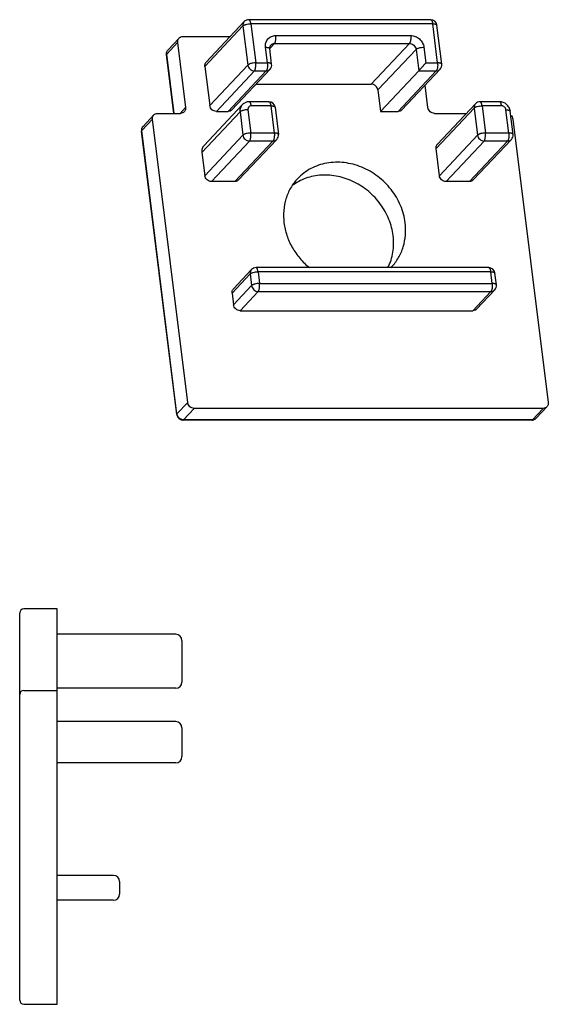
# Model space of a CAD drawing. Units: inches. Extents: x 46 to 280, y 31 to 150.
# Drawn here: x 156 to 182, y 92 to 140 of the extents above; entities that cross this region are included whole.
import ezdxf

# ---------------------------------------------------------------- set-up
doc = ezdxf.new("R2010")
doc.units = ezdxf.units.IN
doc.header["$MEASUREMENT"] = 0

msp = doc.modelspace()

# ---------------------------------------------------------------- linework, layer by layer
for p, q in [((167.151, 139.297), (165.319, 137.348)), ((167.215, 139.503), (165.383, 137.553)), ((167.151, 139.297), (167.385, 137.418)), ((176.172, 139.597), (167.433, 139.597)), ((167.53, 139.4), (167.764, 137.52)), ((176.269, 139.4), (167.53, 139.4)), ((176.503, 137.52), (176.269, 139.4)), ((176.704, 137.455), (176.47, 139.334)), ((166.532, 138.776), (164.249, 138.776)), ((168.727, 138.836), (175.211, 138.836)), ((164.002, 138.494), (163.488, 137.947)), ((164.065, 138.7), (163.551, 138.152)), ((164.002, 138.494), (164.39, 135.374)), ((168.327, 137.52), (168.234, 138.272)), ((168.436, 138.206), (168.666, 138.452)), ((168.666, 138.452), (175.15, 138.452)), ((173.318, 136.502), (175.15, 138.452)), ((175.845, 138.272), (175.939, 137.52)), ((163.83, 135.092), (163.477, 137.922)), ((163.843, 135.092), (163.488, 137.947)), ((168.529, 137.455), (168.435, 138.207)), ((173.635, 136.22), (175.467, 138.17)), ((175.467, 138.17), (175.596, 137.136)), ((165.319, 137.348), (165.553, 135.468)), ((167.385, 137.418), (165.553, 135.468)), ((167.764, 137.52), (168.327, 137.52)), ((175.939, 137.52), (176.503, 137.52)), ((176.704, 137.455), (176.704, 137.455)), ((167.702, 137.136), (165.87, 135.186)), ((168.266, 137.136), (166.434, 135.186)), ((168.45, 137.212), (166.618, 135.263)), ((167.702, 137.136), (168.266, 137.136)), ((173.764, 135.186), (175.596, 137.136)), ((176.441, 137.136), (174.609, 135.186)), ((176.625, 137.212), (174.793, 135.263)), ((175.596, 137.136), (176.441, 137.136)), ((167.782, 136.502), (173.318, 136.502)), ((176.043, 135.374), (175.909, 136.45)), ((173.635, 136.22), (173.764, 135.186)), ((167.114, 135.505), (165.282, 133.555)), ((168.394, 135.651), (167.455, 135.651)), ((168.491, 135.453), (167.551, 135.453)), ((168.491, 135.453), (168.653, 134.148)), ((176.492, 133.606), (178.324, 135.556)), ((179.483, 135.651), (178.543, 135.651)), ((179.579, 135.453), (178.639, 135.453)), ((178.639, 135.453), (178.802, 134.148)), ((162.86, 135.016), (162.346, 134.469)), ((163.044, 135.092), (164.144, 135.092)), ((164.125, 135.092), (164.39, 135.374)), ((165.176, 133.213), (167.008, 135.163)), ((165.87, 135.186), (166.434, 135.186)), ((167.008, 135.163), (167.147, 134.046)), ((167.386, 135.265), (167.525, 134.148)), ((168.692, 135.388), (168.854, 134.083)), ((173.764, 135.186), (174.609, 135.186)), ((176.36, 135.092), (177.889, 135.092)), ((176.429, 133.401), (178.261, 135.351)), ((178.261, 135.351), (178.424, 134.046)), ((179.929, 134.148), (179.79, 135.265)), ((180.131, 134.083), (179.992, 135.2)), ((162.283, 134.264), (162.797, 134.811)), ((164.493, 121.189), (162.797, 134.811)), ((180.125, 134.811), (181.821, 121.189)), ((163.968, 120.617), (162.272, 134.239)), ((163.979, 120.642), (162.283, 134.264)), ((167.147, 134.046), (165.315, 132.096)), ((168.653, 134.148), (167.525, 134.148)), ((178.424, 134.046), (176.592, 132.096)), ((179.929, 134.148), (178.802, 134.148)), ((167.464, 133.764), (165.632, 131.814)), ((168.592, 133.764), (166.76, 131.814)), ((168.775, 133.84), (166.943, 131.891)), ((168.592, 133.764), (167.464, 133.764)), ((178.741, 133.764), (176.909, 131.814)), ((179.868, 133.764), (178.036, 131.814)), ((180.052, 133.84), (178.22, 131.891)), ((179.868, 133.764), (178.741, 133.764)), ((165.176, 133.213), (165.315, 132.096)), ((176.592, 132.096), (176.429, 133.401)), ((166.76, 131.814), (165.632, 131.814)), ((178.036, 131.814), (176.909, 131.814)), ((167.496, 127.375), (166.629, 126.452)), ((167.56, 127.581), (166.692, 126.657)), ((167.496, 127.375), (167.567, 126.811)), ((178.961, 127.675), (167.778, 127.675)), ((167.875, 127.478), (167.945, 126.914)), ((179.057, 127.478), (167.875, 127.478)), ((179.127, 126.914), (179.057, 127.478)), ((179.329, 126.849), (179.258, 127.412)), ((167.945, 126.914), (179.127, 126.914)), ((166.629, 126.452), (166.699, 125.888)), ((167.567, 126.811), (166.699, 125.888)), ((167.884, 126.53), (167.016, 125.606)), ((167.884, 126.53), (179.066, 126.53)), ((179.066, 126.53), (178.198, 125.606)), ((179.249, 126.606), (178.382, 125.683)), ((167.016, 125.606), (178.198, 125.606)), ((163.979, 120.642), (164.493, 121.189)), ((164.295, 120.36), (164.809, 120.908)), ((181.574, 120.908), (164.809, 120.908)), ((181.06, 120.36), (181.574, 120.908)), ((181.243, 120.437), (181.758, 120.984)), ((181.037, 120.348), (164.272, 120.348)), ((181.06, 120.36), (164.295, 120.36)), ((158.219, 111.271), (156.619, 111.271)), ((158.219, 92.256), (158.219, 111.271)), ((156.419, 92.456), (156.419, 111.071)), ((163.919, 110.051), (158.219, 110.051)), ((164.219, 109.751), (164.219, 107.751)), ((156.619, 107.351), (158.219, 107.351)), ((163.919, 107.451), (158.219, 107.451)), ((163.919, 105.851), (158.219, 105.851)), ((164.219, 105.551), (164.219, 104.163)), ((163.919, 103.863), (158.219, 103.863)), ((160.919, 98.456), (158.219, 98.456)), ((161.219, 98.156), (161.219, 97.556)), ((160.919, 97.256), (158.219, 97.256)), ((156.619, 92.256), (158.219, 92.256))]:
    msp.add_line(p, q)
for points in [[(167.455, 135.651), (167.433, 135.65), (167.396, 135.647), (167.359, 135.641), (167.323, 135.632), (167.288, 135.621), (167.254, 135.606), (167.221, 135.59), (167.19, 135.57), (167.161, 135.549), (167.133, 135.525), (167.113, 135.505)], [(179.992, 135.2), (179.986, 135.237), (179.974, 135.282), (179.959, 135.326), (179.939, 135.369), (179.915, 135.41), (179.888, 135.449), (179.856, 135.486), (179.822, 135.519), (179.785, 135.55), (179.745, 135.576), (179.703, 135.599), (179.659, 135.618), (179.614, 135.633), (179.569, 135.643), (179.523, 135.649), (179.483, 135.651)], [(162.346, 134.469), (162.336, 134.458), (162.319, 134.436), (162.305, 134.412), (162.292, 134.386), (162.283, 134.359), (162.276, 134.332), (162.272, 134.303), (162.27, 134.274), (162.272, 134.245), (162.272, 134.239)], [(163.968, 120.617), (163.969, 120.609), (163.975, 120.58)], [(163.975, 120.58), (163.984, 120.551), (163.996, 120.523), (164.011, 120.497), (164.028, 120.471), (164.047, 120.448), (164.069, 120.426), (164.093, 120.407), (164.119, 120.39), (164.147, 120.376), (164.175, 120.364), (164.205, 120.356), (164.236, 120.351)], [(164.236, 120.351), (164.266, 120.348), (164.272, 120.348)], [(181.037, 120.348), (181.059, 120.349), (181.083, 120.352), (181.107, 120.357)], [(181.107, 120.357), (181.13, 120.364), (181.153, 120.373), (181.174, 120.383), (181.195, 120.396), (181.214, 120.41), (181.232, 120.425), (181.244, 120.437)]]:
    msp.add_lwpolyline(points)
for centre, radius, start, end in [((167.433, 139.297), 0.3, 90.0069, 136.7159), ((176.172, 139.297), 0.3, 7.095, 89.9979), ((163.769, 137.959), 0.294, 181.5629, 187.0917), ((168.231, 137.418), 0.3, 316.7847, 7.0958), ((176.406, 137.418), 0.3, 316.7759, 7.1601), ((168.394, 135.351), 0.3, 7.095, 89.9979), ((178.543, 135.35), 0.3, 90.0069, 136.7159), ((168.557, 134.046), 0.3, 316.7847, 7.0958), ((179.833, 134.046), 0.3, 316.7847, 7.0958), ((167.778, 127.375), 0.3, 89.9371, 136.7897), ((172.531, 129.363), 2.419, 315.7088, 316.7832), ((178.961, 127.375), 0.3, 7.095, 89.9979), ((179.031, 126.811), 0.3, 316.7847, 7.0958), ((181.06, 120.636), 0.275, 269.9897, 277.0822), ((181.073, 120.597), 0.234, 310.2589, 316.7809), ((156.619, 111.071), 0.2, 90, 180), ((163.919, 109.751), 0.3, 0, 90), ((163.919, 107.751), 0.3, 270, 0), ((156.619, 107.151), 0.2, 90, 180), ((163.919, 105.551), 0.3, 0.0001, 90), ((163.919, 104.163), 0.3, 270, 0), ((160.919, 98.156), 0.3, 0, 90), ((160.919, 97.556), 0.3, 270, 0), ((156.619, 92.456), 0.2, 180, 270)]:
    msp.add_arc(centre, radius, start, end)
for points, knots in [([(167.215, 139.503), (167.202, 139.49), (167.18, 139.46), (167.151, 139.392), (167.147, 139.334), (167.151, 139.297)], [0, 0, 0, 0, 0.244588, 0.491887, 1, 1, 1, 1]), ([(167.151, 139.297), (167.158, 139.305), (167.177, 139.32), (167.211, 139.338), (167.254, 139.356), (167.322, 139.376), (167.414, 139.394), (167.491, 139.4), (167.53, 139.4)], [0, 0, 0, 0, 0.078731, 0.177012, 0.292948, 0.423418, 0.710481, 1, 1, 1, 1]), ([(167.53, 139.4), (167.526, 139.427), (167.519, 139.465), (167.505, 139.513), (167.493, 139.542), (167.48, 139.565), (167.466, 139.583), (167.45, 139.594), (167.438, 139.597), (167.433, 139.597)], [0, 0, 0, 0, 0.35047, 0.503981, 0.639369, 0.755247, 0.85172, 0.931135, 1, 1, 1, 1]), ([(176.172, 139.597), (176.178, 139.597), (176.189, 139.594), (176.205, 139.583), (176.219, 139.565), (176.232, 139.542), (176.244, 139.513), (176.259, 139.465), (176.265, 139.427), (176.269, 139.4)], [0, 0, 0, 0, 0.068862, 0.148275, 0.244744, 0.360615, 0.495993, 0.649509, 1, 1, 1, 1]), ([(176.269, 139.4), (176.295, 139.4), (176.333, 139.398), (176.381, 139.39), (176.41, 139.383), (176.434, 139.374), (176.453, 139.362), (176.465, 139.35), (176.469, 139.339), (176.47, 139.334)], [0, 0, 0, 0, 0.354737, 0.509354, 0.64515, 0.760716, 0.85611, 0.93365, 1, 1, 1, 1]), ([(164.249, 138.776), (164.214, 138.776), (164.162, 138.766), (164.102, 138.734), (164.077, 138.712), (164.065, 138.7)], [0, 0, 0, 0, 0.507182, 0.754784, 1, 1, 1, 1]), ([(168.234, 138.272), (168.229, 138.309), (168.227, 138.382), (168.246, 138.488), (168.286, 138.587), (168.346, 138.673), (168.424, 138.744), (168.516, 138.797), (168.619, 138.829), (168.691, 138.836), (168.727, 138.836)], [0, 0, 0, 0, 0.129159, 0.255384, 0.379074, 0.501327, 0.623371, 0.746474, 0.871836, 1, 1, 1, 1]), ([(168.666, 138.452), (168.673, 138.459), (168.686, 138.479), (168.702, 138.514), (168.715, 138.558), (168.729, 138.627), (168.736, 138.721), (168.732, 138.798), (168.727, 138.836)], [0, 0, 0, 0, 0.078558, 0.176216, 0.291454, 0.421388, 0.708445, 1, 1, 1, 1]), ([(175.211, 138.836), (175.216, 138.798), (175.22, 138.721), (175.213, 138.627), (175.199, 138.558), (175.186, 138.514), (175.17, 138.479), (175.157, 138.459), (175.15, 138.452)], [0, 0, 0, 0, 0.291555, 0.578612, 0.708546, 0.823784, 0.921442, 1, 1, 1, 1]), ([(175.211, 138.836), (175.286, 138.836), (175.44, 138.805), (175.64, 138.681), (175.786, 138.497), (175.836, 138.347), (175.845, 138.272)], [0, 0, 0, 0, 0.245309, 0.49883, 0.753021, 1, 1, 1, 1]), ([(164.065, 138.7), (164.053, 138.686), (164.031, 138.657), (164.002, 138.589), (163.997, 138.531), (164.002, 138.494)], [0, 0, 0, 0, 0.244576, 0.491863, 1, 1, 1, 1]), ([(168.234, 138.272), (168.26, 138.272), (168.298, 138.27), (168.346, 138.263), (168.375, 138.255), (168.399, 138.246), (168.418, 138.235), (168.43, 138.222), (168.434, 138.212), (168.435, 138.207)], [0, 0, 0, 0, 0.354759, 0.50938, 0.645167, 0.760725, 0.856115, 0.933653, 1, 1, 1, 1]), ([(168.483, 138.375), (168.474, 138.366), (168.458, 138.344), (168.434, 138.288), (168.431, 138.239), (168.435, 138.207)], [0, 0, 0, 0, 0.215566, 0.448576, 1, 1, 1, 1]), ([(168.483, 138.375), (168.494, 138.387), (168.52, 138.409), (168.58, 138.442), (168.632, 138.452), (168.666, 138.452)], [0, 0, 0, 0, 0.245216, 0.492818, 1, 1, 1, 1]), ([(175.15, 138.452), (175.188, 138.452), (175.264, 138.436), (175.364, 138.374), (175.438, 138.282), (175.462, 138.207), (175.467, 138.17)], [0, 0, 0, 0, 0.245328, 0.49883, 0.753003, 1, 1, 1, 1]), ([(175.467, 138.17), (175.474, 138.177), (175.493, 138.192), (175.527, 138.211), (175.57, 138.228), (175.637, 138.249), (175.73, 138.267), (175.807, 138.272), (175.845, 138.272)], [0, 0, 0, 0, 0.078731, 0.177012, 0.292948, 0.423418, 0.710481, 1, 1, 1, 1]), ([(163.475, 137.95), (163.474, 137.987), (163.486, 138.062), (163.526, 138.126), (163.551, 138.152)], [0, 0, 0, 0, 0.500626, 1, 1, 1, 1]), ([(163.477, 137.922), (163.477, 137.926), (163.479, 137.936), (163.484, 137.943), (163.488, 137.947)], [0, 0, 0, 0, 0.447188, 1, 1, 1, 1]), ([(163.488, 137.947), (163.483, 137.984), (163.487, 138.042), (163.517, 138.11), (163.539, 138.139), (163.551, 138.152)], [0, 0, 0, 0, 0.508137, 0.755424, 1, 1, 1, 1]), ([(165.319, 137.348), (165.315, 137.385), (165.319, 137.443), (165.348, 137.511), (165.37, 137.54), (165.383, 137.553)], [0, 0, 0, 0, 0.508137, 0.755424, 1, 1, 1, 1]), ([(167.764, 137.52), (167.725, 137.52), (167.648, 137.515), (167.556, 137.497), (167.488, 137.476), (167.445, 137.459), (167.411, 137.44), (167.392, 137.425), (167.385, 137.418)], [0, 0, 0, 0, 0.289497, 0.576569, 0.707042, 0.822982, 0.921267, 1, 1, 1, 1]), ([(167.385, 137.418), (167.39, 137.38), (167.415, 137.306), (167.488, 137.214), (167.588, 137.151), (167.665, 137.136), (167.702, 137.136)], [0, 0, 0, 0, 0.247004, 0.501182, 0.75469, 1, 1, 1, 1]), ([(167.702, 137.136), (167.709, 137.144), (167.722, 137.163), (167.738, 137.199), (167.751, 137.242), (167.765, 137.311), (167.772, 137.405), (167.768, 137.482), (167.764, 137.52)], [0, 0, 0, 0, 0.078558, 0.176216, 0.291454, 0.421388, 0.708445, 1, 1, 1, 1]), ([(168.327, 137.52), (168.332, 137.482), (168.336, 137.405), (168.329, 137.311), (168.315, 137.242), (168.302, 137.199), (168.286, 137.163), (168.273, 137.144), (168.266, 137.136)], [0, 0, 0, 0, 0.291533, 0.578599, 0.708536, 0.823778, 0.92144, 1, 1, 1, 1]), ([(168.529, 137.455), (168.528, 137.46), (168.524, 137.47), (168.511, 137.483), (168.493, 137.494), (168.469, 137.503), (168.439, 137.511), (168.392, 137.519), (168.354, 137.52), (168.327, 137.52)], [0, 0, 0, 0, 0.066347, 0.143885, 0.239275, 0.354833, 0.49062, 0.645241, 1, 1, 1, 1]), ([(175.596, 137.136), (175.619, 137.161), (175.673, 137.22), (175.758, 137.315), (175.849, 137.418), (175.91, 137.487), (175.939, 137.52)], [0, 0, 0, 0, 0.198804, 0.466556, 0.741688, 1, 1, 1, 1]), ([(176.503, 137.52), (176.507, 137.482), (176.511, 137.405), (176.504, 137.311), (176.49, 137.242), (176.477, 137.199), (176.462, 137.163), (176.448, 137.144), (176.441, 137.136)], [0, 0, 0, 0, 0.291563, 0.578625, 0.708561, 0.823798, 0.921449, 1, 1, 1, 1]), ([(176.704, 137.455), (176.703, 137.46), (176.699, 137.47), (176.686, 137.483), (176.668, 137.494), (176.644, 137.504), (176.614, 137.511), (176.567, 137.519), (176.529, 137.52), (176.503, 137.52)], [0, 0, 0, 0, 0.066383, 0.144084, 0.239631, 0.355281, 0.491075, 0.64562, 1, 1, 1, 1]), ([(168.266, 137.136), (168.3, 137.136), (168.353, 137.146), (168.413, 137.178), (168.438, 137.2), (168.45, 137.212)], [0, 0, 0, 0, 0.507183, 0.754787, 1, 1, 1, 1]), ([(176.441, 137.136), (176.476, 137.136), (176.528, 137.146), (176.588, 137.178), (176.613, 137.2), (176.625, 137.212)], [0, 0, 0, 0, 0.507182, 0.754784, 1, 1, 1, 1]), ([(173.635, 136.22), (173.63, 136.258), (173.606, 136.332), (173.532, 136.424), (173.433, 136.487), (173.356, 136.502), (173.318, 136.502)], [0, 0, 0, 0, 0.246997, 0.50117, 0.754672, 1, 1, 1, 1]), ([(165.87, 135.186), (165.833, 135.186), (165.756, 135.202), (165.656, 135.264), (165.583, 135.356), (165.558, 135.431), (165.553, 135.468)], [0, 0, 0, 0, 0.245328, 0.49883, 0.753003, 1, 1, 1, 1]), ([(167.113, 135.505), (167.093, 135.483), (167.057, 135.434), (167.02, 135.349), (167.003, 135.257), (167.004, 135.194), (167.008, 135.163)], [0, 0, 0, 0, 0.243896, 0.490486, 0.742193, 1, 1, 1, 1]), ([(167.551, 135.453), (167.527, 135.453), (167.479, 135.444), (167.421, 135.402), (167.387, 135.338), (167.383, 135.289), (167.386, 135.265)], [0, 0, 0, 0, 0.25353, 0.498639, 0.744568, 1, 1, 1, 1]), ([(167.551, 135.453), (167.548, 135.48), (167.541, 135.519), (167.526, 135.566), (167.515, 135.595), (167.501, 135.619), (167.487, 135.636), (167.471, 135.648), (167.46, 135.651), (167.455, 135.651)], [0, 0, 0, 0, 0.350478, 0.503991, 0.63937, 0.755245, 0.85172, 0.931138, 1, 1, 1, 1]), ([(168.394, 135.651), (168.4, 135.651), (168.411, 135.648), (168.427, 135.636), (168.441, 135.619), (168.454, 135.595), (168.466, 135.566), (168.481, 135.519), (168.487, 135.48), (168.491, 135.453)], [0, 0, 0, 0, 0.068862, 0.148275, 0.244744, 0.360615, 0.495993, 0.649509, 1, 1, 1, 1]), ([(168.491, 135.453), (168.517, 135.453), (168.555, 135.451), (168.603, 135.444), (168.632, 135.436), (168.656, 135.427), (168.675, 135.416), (168.687, 135.403), (168.691, 135.392), (168.692, 135.388)], [0, 0, 0, 0, 0.354737, 0.509354, 0.64515, 0.760716, 0.85611, 0.93365, 1, 1, 1, 1]), ([(178.324, 135.556), (178.312, 135.543), (178.29, 135.513), (178.261, 135.445), (178.256, 135.388), (178.261, 135.351)], [0, 0, 0, 0, 0.244588, 0.491887, 1, 1, 1, 1]), ([(178.261, 135.351), (178.268, 135.358), (178.287, 135.373), (178.321, 135.392), (178.364, 135.409), (178.432, 135.43), (178.524, 135.448), (178.601, 135.453), (178.639, 135.453)], [0, 0, 0, 0, 0.078731, 0.177012, 0.292948, 0.423418, 0.710481, 1, 1, 1, 1]), ([(178.639, 135.453), (178.636, 135.48), (178.629, 135.519), (178.615, 135.566), (178.603, 135.595), (178.59, 135.619), (178.575, 135.636), (178.56, 135.648), (178.548, 135.651), (178.543, 135.651)], [0, 0, 0, 0, 0.35047, 0.503981, 0.639369, 0.755247, 0.85172, 0.931135, 1, 1, 1, 1]), ([(179.579, 135.453), (179.576, 135.48), (179.569, 135.519), (179.555, 135.566), (179.543, 135.595), (179.53, 135.619), (179.515, 135.636), (179.5, 135.648), (179.488, 135.651), (179.483, 135.651)], [0, 0, 0, 0, 0.350491, 0.504007, 0.639385, 0.755256, 0.851725, 0.931138, 1, 1, 1, 1]), ([(179.79, 135.265), (179.787, 135.29), (179.771, 135.34), (179.722, 135.401), (179.655, 135.443), (179.604, 135.453), (179.579, 135.453)], [0, 0, 0, 0, 0.246898, 0.501165, 0.754766, 1, 1, 1, 1]), ([(162.797, 134.811), (162.793, 134.848), (162.797, 134.906), (162.826, 134.974), (162.848, 135.003), (162.86, 135.016)], [0, 0, 0, 0, 0.508156, 0.755436, 1, 1, 1, 1]), ([(162.86, 135.016), (162.872, 135.028), (162.897, 135.05), (162.957, 135.083), (163.009, 135.092), (163.044, 135.092)], [0, 0, 0, 0, 0.245202, 0.4928, 1, 1, 1, 1]), ([(164.327, 135.169), (164.316, 135.157), (164.29, 135.135), (164.23, 135.102), (164.178, 135.092), (164.144, 135.092)], [0, 0, 0, 0, 0.245216, 0.492818, 1, 1, 1, 1]), ([(164.39, 135.374), (164.395, 135.337), (164.391, 135.28), (164.361, 135.212), (164.339, 135.182), (164.327, 135.169)], [0, 0, 0, 0, 0.508137, 0.755424, 1, 1, 1, 1]), ([(166.618, 135.263), (166.606, 135.251), (166.581, 135.229), (166.521, 135.196), (166.469, 135.186), (166.434, 135.186)], [0, 0, 0, 0, 0.245216, 0.492818, 1, 1, 1, 1]), ([(167.386, 135.265), (167.348, 135.265), (167.271, 135.26), (167.179, 135.242), (167.111, 135.221), (167.068, 135.204), (167.034, 135.185), (167.015, 135.17), (167.008, 135.163)], [0, 0, 0, 0, 0.289519, 0.576582, 0.707052, 0.822988, 0.921269, 1, 1, 1, 1]), ([(174.793, 135.263), (174.782, 135.251), (174.756, 135.229), (174.696, 135.196), (174.644, 135.186), (174.609, 135.186)], [0, 0, 0, 0, 0.245216, 0.492818, 1, 1, 1, 1]), ([(176.36, 135.092), (176.322, 135.092), (176.245, 135.108), (176.145, 135.17), (176.072, 135.262), (176.047, 135.337), (176.043, 135.374)], [0, 0, 0, 0, 0.245328, 0.49883, 0.753003, 1, 1, 1, 1]), ([(179.79, 135.265), (179.817, 135.265), (179.855, 135.263), (179.902, 135.256), (179.932, 135.248), (179.956, 135.239), (179.974, 135.228), (179.987, 135.215), (179.991, 135.205), (179.992, 135.2)], [0, 0, 0, 0, 0.354758, 0.509379, 0.645166, 0.760723, 0.856114, 0.933652, 1, 1, 1, 1]), ([(180.015, 135.012), (180.045, 134.987), (180.095, 134.925), (180.12, 134.849), (180.125, 134.811)], [0, 0, 0, 0, 0.507147, 1, 1, 1, 1]), ([(162.283, 134.264), (162.278, 134.301), (162.283, 134.358), (162.312, 134.426), (162.334, 134.456), (162.346, 134.469)], [0, 0, 0, 0, 0.508157, 0.75544, 1, 1, 1, 1]), ([(162.272, 134.239), (162.272, 134.243), (162.274, 134.253), (162.28, 134.26), (162.283, 134.264)], [0, 0, 0, 0, 0.447931, 1, 1, 1, 1]), ([(167.525, 134.148), (167.487, 134.148), (167.41, 134.143), (167.318, 134.125), (167.25, 134.104), (167.207, 134.087), (167.173, 134.068), (167.154, 134.053), (167.147, 134.046)], [0, 0, 0, 0, 0.289527, 0.576596, 0.707067, 0.823003, 0.921276, 1, 1, 1, 1]), ([(167.147, 134.046), (167.152, 134.008), (167.177, 133.933), (167.25, 133.842), (167.35, 133.779), (167.427, 133.764), (167.464, 133.764)], [0, 0, 0, 0, 0.246997, 0.50117, 0.754672, 1, 1, 1, 1]), ([(167.464, 133.764), (167.471, 133.771), (167.484, 133.791), (167.5, 133.826), (167.513, 133.87), (167.527, 133.939), (167.534, 134.033), (167.53, 134.11), (167.525, 134.148)], [0, 0, 0, 0, 0.078551, 0.176202, 0.291439, 0.421375, 0.708437, 1, 1, 1, 1]), ([(168.653, 134.148), (168.658, 134.11), (168.662, 134.033), (168.654, 133.939), (168.641, 133.87), (168.628, 133.826), (168.612, 133.791), (168.599, 133.771), (168.592, 133.764)], [0, 0, 0, 0, 0.291533, 0.578599, 0.708536, 0.823778, 0.92144, 1, 1, 1, 1]), ([(168.854, 134.083), (168.854, 134.088), (168.85, 134.098), (168.837, 134.111), (168.818, 134.122), (168.794, 134.131), (168.765, 134.139), (168.718, 134.147), (168.68, 134.148), (168.653, 134.148)], [0, 0, 0, 0, 0.066347, 0.143885, 0.239275, 0.354833, 0.49062, 0.645241, 1, 1, 1, 1]), ([(178.802, 134.148), (178.763, 134.148), (178.687, 134.143), (178.594, 134.125), (178.526, 134.104), (178.484, 134.087), (178.449, 134.068), (178.431, 134.053), (178.424, 134.046)], [0, 0, 0, 0, 0.289527, 0.576596, 0.707067, 0.823003, 0.921276, 1, 1, 1, 1]), ([(178.424, 134.046), (178.428, 134.008), (178.453, 133.933), (178.526, 133.842), (178.626, 133.779), (178.703, 133.764), (178.741, 133.764)], [0, 0, 0, 0, 0.246997, 0.50117, 0.754672, 1, 1, 1, 1]), ([(178.741, 133.764), (178.748, 133.771), (178.761, 133.791), (178.776, 133.826), (178.789, 133.87), (178.803, 133.939), (178.81, 134.033), (178.807, 134.11), (178.802, 134.148)], [0, 0, 0, 0, 0.078551, 0.176202, 0.291439, 0.421375, 0.708437, 1, 1, 1, 1]), ([(179.929, 134.148), (179.934, 134.11), (179.938, 134.033), (179.931, 133.939), (179.917, 133.87), (179.904, 133.826), (179.888, 133.791), (179.875, 133.771), (179.868, 133.764)], [0, 0, 0, 0, 0.291533, 0.578599, 0.708536, 0.823778, 0.92144, 1, 1, 1, 1]), ([(180.131, 134.083), (180.13, 134.088), (180.126, 134.098), (180.113, 134.111), (180.095, 134.122), (180.071, 134.131), (180.041, 134.139), (179.994, 134.147), (179.956, 134.148), (179.929, 134.148)], [0, 0, 0, 0, 0.066347, 0.143885, 0.239275, 0.354833, 0.49062, 0.645241, 1, 1, 1, 1]), ([(165.282, 133.555), (165.261, 133.534), (165.225, 133.485), (165.188, 133.4), (165.171, 133.308), (165.172, 133.245), (165.176, 133.213)], [0, 0, 0, 0, 0.243897, 0.490486, 0.742192, 1, 1, 1, 1]), ([(168.592, 133.764), (168.626, 133.764), (168.678, 133.774), (168.738, 133.806), (168.764, 133.828), (168.775, 133.84)], [0, 0, 0, 0, 0.507183, 0.754787, 1, 1, 1, 1]), ([(176.429, 133.401), (176.425, 133.438), (176.429, 133.496), (176.458, 133.564), (176.48, 133.593), (176.492, 133.606)], [0, 0, 0, 0, 0.508137, 0.755424, 1, 1, 1, 1]), ([(179.868, 133.764), (179.903, 133.764), (179.955, 133.774), (180.015, 133.806), (180.04, 133.828), (180.052, 133.84)], [0, 0, 0, 0, 0.507183, 0.754787, 1, 1, 1, 1]), ([(174.947, 129.83), (174.93, 129.972), (174.873, 130.257), (174.73, 130.671), (174.529, 131.067), (174.193, 131.56), (173.656, 132.09), (173.005, 132.465), (172.446, 132.652), (172.02, 132.733), (171.593, 132.752), (171.176, 132.711), (170.777, 132.608), (170.403, 132.446), (170.064, 132.229), (169.866, 132.05), (169.775, 131.953)], [0, 0, 0, 0, 0.062547, 0.126125, 0.190546, 0.2556, 0.386205, 0.515846, 0.579765, 0.64272, 0.704595, 0.765364, 0.82509, 0.883934, 0.942136, 1, 1, 1, 1]), ([(165.632, 131.814), (165.595, 131.814), (165.518, 131.83), (165.418, 131.892), (165.345, 131.984), (165.32, 132.059), (165.315, 132.096)], [0, 0, 0, 0, 0.245328, 0.49883, 0.753003, 1, 1, 1, 1]), ([(174.369, 129.215), (174.352, 129.347), (174.301, 129.613), (174.129, 130.131), (173.788, 130.741), (173.215, 131.357), (172.515, 131.819), (171.861, 132.049), (171.327, 132.127), (170.93, 132.132), (170.543, 132.083), (170.173, 131.982), (169.825, 131.829), (169.613, 131.695), (169.513, 131.62)], [0, 0, 0, 0, 0.062204, 0.12538, 0.253729, 0.38367, 0.513154, 0.640251, 0.702585, 0.763901, 0.824194, 0.883534, 0.942065, 1, 1, 1, 1]), ([(176.909, 131.814), (176.871, 131.814), (176.794, 131.83), (176.694, 131.892), (176.621, 131.984), (176.596, 132.059), (176.592, 132.096)], [0, 0, 0, 0, 0.245328, 0.49883, 0.753003, 1, 1, 1, 1]), ([(166.943, 131.891), (166.932, 131.879), (166.906, 131.857), (166.846, 131.824), (166.794, 131.814), (166.76, 131.814)], [0, 0, 0, 0, 0.245216, 0.492818, 1, 1, 1, 1]), ([(169.775, 131.953), (169.711, 131.885), (169.591, 131.742), (169.437, 131.507), (169.31, 131.254), (169.178, 130.897), (169.087, 130.418), (169.097, 130.026), (169.121, 129.83)], [0, 0, 0, 0, 0.121872, 0.244098, 0.367016, 0.490932, 0.742323, 1, 1, 1, 1]), ([(178.22, 131.891), (178.208, 131.879), (178.183, 131.857), (178.123, 131.824), (178.071, 131.814), (178.036, 131.814)], [0, 0, 0, 0, 0.245216, 0.492818, 1, 1, 1, 1]), ([(169.121, 129.83), (169.147, 129.626), (169.217, 129.32), (169.369, 128.932), (169.561, 128.553), (169.869, 128.112), (170.177, 127.81), (170.343, 127.675)], [0, 0, 0, 0, 0.243756, 0.367844, 0.493078, 0.745797, 1, 1, 1, 1]), ([(174.293, 127.707), (174.357, 127.775), (174.477, 127.919), (174.631, 128.154), (174.758, 128.406), (174.891, 128.764), (174.981, 129.243), (174.972, 129.635), (174.947, 129.83)], [0, 0, 0, 0, 0.121872, 0.244098, 0.367016, 0.490932, 0.742323, 1, 1, 1, 1]), ([(174.12, 127.675), (174.178, 127.79), (174.275, 128.032), (174.366, 128.414), (174.4, 128.812), (174.385, 129.081), (174.369, 129.215)], [0, 0, 0, 0, 0.244426, 0.492135, 0.743914, 1, 1, 1, 1]), ([(167.56, 127.581), (167.547, 127.568), (167.526, 127.538), (167.496, 127.47), (167.492, 127.412), (167.496, 127.375)], [0, 0, 0, 0, 0.244576, 0.491863, 1, 1, 1, 1]), ([(167.496, 127.375), (167.504, 127.383), (167.522, 127.398), (167.557, 127.416), (167.599, 127.434), (167.667, 127.455), (167.76, 127.472), (167.836, 127.478), (167.875, 127.478)], [0, 0, 0, 0, 0.078724, 0.176997, 0.292933, 0.423404, 0.710473, 1, 1, 1, 1]), ([(167.875, 127.478), (167.871, 127.505), (167.865, 127.543), (167.85, 127.591), (167.838, 127.62), (167.825, 127.643), (167.811, 127.661), (167.795, 127.672), (167.784, 127.675), (167.779, 127.675)], [0, 0, 0, 0, 0.350207, 0.503665, 0.639051, 0.754993, 0.851582, 0.931116, 1, 1, 1, 1]), ([(178.961, 127.675), (178.966, 127.675), (178.978, 127.672), (178.993, 127.661), (179.008, 127.644), (179.021, 127.62), (179.033, 127.591), (179.047, 127.543), (179.054, 127.505), (179.057, 127.478)], [0, 0, 0, 0, 0.068862, 0.148275, 0.244744, 0.360615, 0.495993, 0.649509, 1, 1, 1, 1]), ([(179.057, 127.478), (179.084, 127.478), (179.122, 127.476), (179.169, 127.468), (179.198, 127.461), (179.222, 127.452), (179.241, 127.441), (179.254, 127.428), (179.258, 127.417), (179.258, 127.412)], [0, 0, 0, 0, 0.354737, 0.509354, 0.64515, 0.760716, 0.85611, 0.93365, 1, 1, 1, 1]), ([(167.945, 126.914), (167.906, 126.914), (167.83, 126.909), (167.737, 126.891), (167.669, 126.87), (167.627, 126.853), (167.593, 126.834), (167.574, 126.819), (167.567, 126.811)], [0, 0, 0, 0, 0.289497, 0.576569, 0.707042, 0.822982, 0.921267, 1, 1, 1, 1]), ([(167.884, 126.53), (167.891, 126.537), (167.904, 126.557), (167.919, 126.592), (167.932, 126.636), (167.946, 126.705), (167.953, 126.799), (167.95, 126.876), (167.945, 126.914)], [0, 0, 0, 0, 0.078558, 0.176216, 0.291454, 0.421388, 0.708445, 1, 1, 1, 1]), ([(179.127, 126.914), (179.132, 126.876), (179.136, 126.799), (179.129, 126.705), (179.115, 126.636), (179.102, 126.592), (179.086, 126.557), (179.073, 126.537), (179.066, 126.53)], [0, 0, 0, 0, 0.291533, 0.578599, 0.708536, 0.823778, 0.92144, 1, 1, 1, 1]), ([(179.329, 126.849), (179.328, 126.853), (179.324, 126.864), (179.311, 126.877), (179.293, 126.888), (179.268, 126.897), (179.239, 126.905), (179.192, 126.912), (179.154, 126.914), (179.127, 126.914)], [0, 0, 0, 0, 0.066347, 0.143885, 0.239275, 0.354833, 0.49062, 0.645241, 1, 1, 1, 1]), ([(166.629, 126.452), (166.624, 126.489), (166.628, 126.547), (166.658, 126.615), (166.68, 126.644), (166.692, 126.657)], [0, 0, 0, 0, 0.508137, 0.755424, 1, 1, 1, 1]), ([(167.567, 126.811), (167.571, 126.774), (167.596, 126.699), (167.669, 126.607), (167.769, 126.545), (167.846, 126.53), (167.884, 126.53)], [0, 0, 0, 0, 0.247004, 0.501182, 0.75469, 1, 1, 1, 1]), ([(179.066, 126.53), (179.1, 126.53), (179.153, 126.539), (179.212, 126.572), (179.238, 126.594), (179.249, 126.606)], [0, 0, 0, 0, 0.507183, 0.754787, 1, 1, 1, 1]), ([(167.016, 125.606), (166.978, 125.606), (166.901, 125.622), (166.802, 125.684), (166.728, 125.776), (166.704, 125.851), (166.699, 125.888)], [0, 0, 0, 0, 0.245328, 0.49883, 0.753003, 1, 1, 1, 1]), ([(178.382, 125.683), (178.37, 125.67), (178.345, 125.648), (178.285, 125.616), (178.233, 125.606), (178.198, 125.606)], [0, 0, 0, 0, 0.245216, 0.492818, 1, 1, 1, 1]), ([(164.809, 120.908), (164.772, 120.908), (164.695, 120.923), (164.596, 120.985), (164.522, 121.077), (164.498, 121.152), (164.493, 121.189)], [0, 0, 0, 0, 0.245332, 0.498829, 0.752997, 1, 1, 1, 1]), ([(181.758, 120.984), (181.746, 120.972), (181.721, 120.95), (181.661, 120.917), (181.609, 120.908), (181.574, 120.908)], [0, 0, 0, 0, 0.245202, 0.4928, 1, 1, 1, 1]), ([(181.821, 121.189), (181.825, 121.152), (181.821, 121.094), (181.792, 121.026), (181.77, 120.997), (181.758, 120.984)], [0, 0, 0, 0, 0.508156, 0.755436, 1, 1, 1, 1]), ([(163.968, 120.617), (163.968, 120.621), (163.97, 120.631), (163.975, 120.638), (163.979, 120.642)], [0, 0, 0, 0, 0.44788, 1, 1, 1, 1]), ([(164.002, 120.559), (163.999, 120.566), (163.988, 120.592), (163.981, 120.621), (163.979, 120.642)], [0, 0, 0, 0, 0.253688, 1, 1, 1, 1]), ([(164.219, 120.371), (164.172, 120.383), (164.082, 120.432), (164.021, 120.514), (164.002, 120.559)], [0, 0, 0, 0, 0.498773, 1, 1, 1, 1]), ([(164.295, 120.36), (164.289, 120.36), (164.263, 120.361), (164.238, 120.366), (164.219, 120.371)], [0, 0, 0, 0, 0.246652, 1, 1, 1, 1]), ([(164.272, 120.348), (164.276, 120.348), (164.285, 120.351), (164.292, 120.357), (164.295, 120.36)], [0, 0, 0, 0, 0.457257, 1, 1, 1, 1]), ([(181.037, 120.348), (181.041, 120.348), (181.05, 120.351), (181.057, 120.357), (181.06, 120.36)], [0, 0, 0, 0, 0.457263, 1, 1, 1, 1]), ([(181.224, 120.418), (181.206, 120.403), (181.165, 120.378), (181.118, 120.366), (181.094, 120.363)], [0, 0, 0, 0, 0.493724, 1, 1, 1, 1])]:
    msp.add_open_spline(points, degree=3, knots=knots)

doc.saveas('drawing.dxf')
